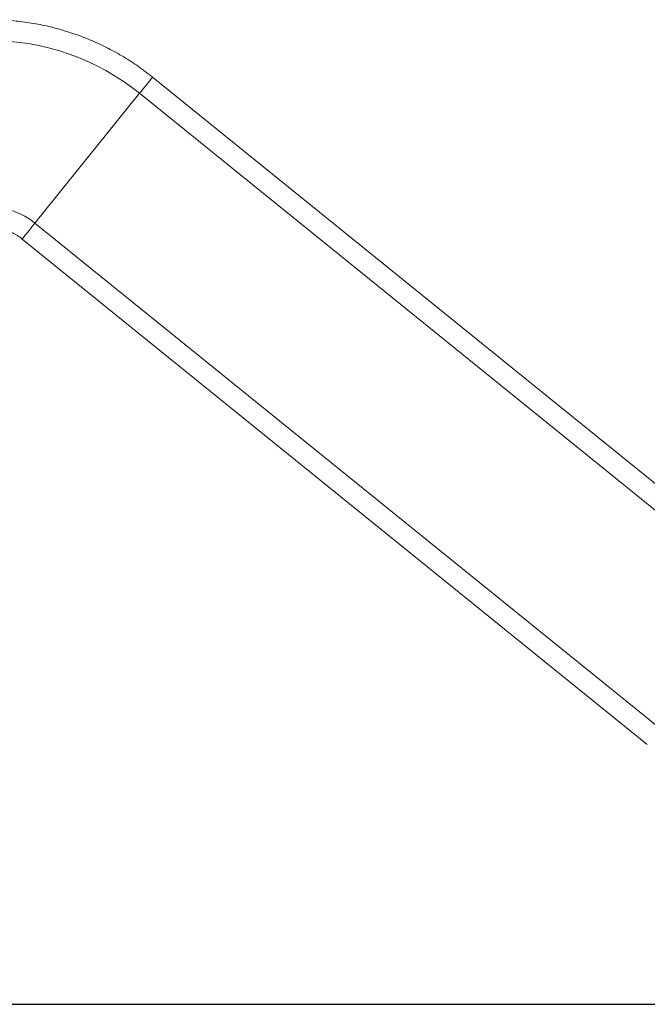
# Model space of a CAD drawing. Units: millimetres. Extents: x 45051 to 122110, y 18463 to 40948.
# Drawn here: x 84314 to 84978, y 29398 to 30440 of the extents above; entities that cross this region are included whole.
import ezdxf

# ---------------------------------------------------------------- set-up
doc = ezdxf.new("R2010")
doc.units = ezdxf.units.MM

msp = doc.modelspace()

# ---------------------------------------------------------------- linework, layer by layer
at = {"color": 7, "linetype": 'Continuous', "lineweight": 15}
for p, q in [((85115.782, 29844.164), (84454.438, 30379.447)), ((84330.025, 30224.748), (84440.638, 30362.279)), ((84440.638, 30362.279), (85101.982, 29826.996)), ((84330.025, 30224.748), (84991.369, 29689.465)), ((84316.34, 30207.962), (84977.684, 29672.679)), ((84316.395, 30207.983), (84316.408, 30207.983)), ((84316.395, 30207.983), (84977.739, 29672.7)), ((84316.408, 30207.983), (84316.421, 30207.999)), ((84316.408, 30207.983), (84977.752, 29672.7)), ((84316.44, 30207.983), (84316.453, 30207.983)), ((84316.44, 30207.983), (84977.784, 29672.7)), ((84316.453, 30207.983), (84316.466, 30207.999)), ((84316.453, 30207.983), (84977.797, 29672.7)), ((84316.486, 30207.983), (84977.83, 29672.7)), ((84316.518, 30207.962), (84977.862, 29672.679)), ((84977.739, 29672.7), (84977.752, 29672.7)), ((84977.752, 29672.7), (84977.765, 29672.716)), ((84977.784, 29672.7), (84977.797, 29672.7)), ((84977.797, 29672.7), (84977.81, 29672.716))]:
    msp.add_line(p, q, dxfattribs=at)
at = {"color": 8, "linetype": 'Continuous', "lineweight": 15}
for p, q in [((84316.341, 30207.961), (84316.373, 30208.001)), ((84977.685, 29672.678), (84977.717, 29672.718)), ((84977.83, 29672.7), (84977.836, 29672.7))]:
    msp.add_line(p, q, dxfattribs=at)
msp.add_line((80881.619, 29397.515), (86693.562, 29397.515))
at = {"color": 7, "linetype": 'Continuous', "lineweight": 15, "flags": 128}
msp.add_lwpolyline([(84440.638, 30362.279), (84442.597, 30364.716), (84444.472, 30367.047), (84446.24, 30369.246), (84447.88, 30371.286), (84449.372, 30373.141), (84450.698, 30374.79), (84451.842, 30376.213), (84452.79, 30377.393), (84453.531, 30378.316), (84454.056, 30378.969), (84454.359, 30379.347), (84454.438, 30379.447)], dxfattribs=at)
at = {"color": 8, "linetype": 'Continuous', "lineweight": 15, "flags": 128}
msp.add_lwpolyline([(84316.519, 30207.961), (84316.539, 30207.986), (84316.752, 30208.251), (84317.195, 30208.8), (84317.857, 30209.622), (84318.723, 30210.699), (84319.775, 30212.006), (84320.99, 30213.516), (84322.341, 30215.194), (84323.797, 30217.005), (84325.328, 30218.908), (84326.899, 30220.861), (84328.477, 30222.822), (84330.025, 30224.748)], dxfattribs=at)
at = {"color": 7, "linetype": 'Continuous', "lineweight": 15}
for centre, radius, start, end in [((84282.04, 30165.372), 252.836, 51.150532, 89.962557), ((84282.054, 30165.372), 76.333, 51.063984, 89.876149)]:
    msp.add_arc(centre, radius, start, end, dxfattribs=at)
for points, knots in [([(84454.438, 30379.447), (84449.528, 30383.245), (84439.708, 30390.842), (84424.043, 30400.939), (84407.784, 30410.027), (84390.932, 30417.974), (84373.585, 30424.767), (84355.817, 30430.368), (84337.711, 30434.759), (84319.349, 30437.891), (84300.816, 30439.864), (84288.403, 30440.114), (84282.197, 30440.239)], [0, 0, 0, 0, 0.09999991, 0.2000001, 0.30000002, 0.40000009, 0.49999995, 0.59999993, 0.69999999, 0.80000002, 0.90000007, 1, 1, 1, 1]), ([(84282.214, 30220.162), (84284.276, 30220.089), (84288.4, 30219.942), (84294.503, 30218.839), (84300.45, 30217.108), (84306.154, 30214.695), (84311.583, 30211.696), (84314.873, 30209.206), (84316.519, 30207.961)], [0, 0, 0, 0, 0.16666664, 0.33333312, 0.49999998, 0.66666675, 0.83333276, 1, 1, 1, 1])]:
    msp.add_open_spline(points, degree=3, knots=knots, dxfattribs=at)

doc.saveas('drawing.dxf')
